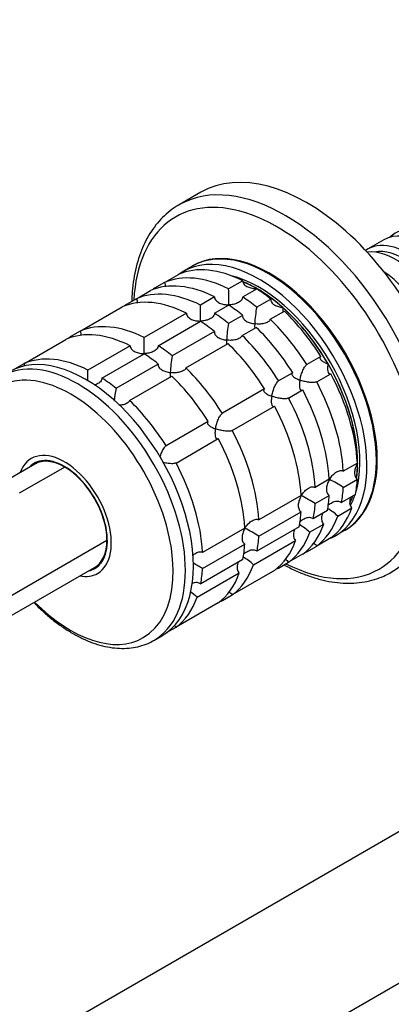
# Model space of a CAD drawing. Units: millimetres. Extents: x 0 to 1478, y 0 to 1758.
# Drawn here: x 251 to 307, y 344 to 492 of the extents above; entities that cross this region are included whole.
import ezdxf
from ezdxf import colors
from ezdxf.entities.mleader import LeaderData, LeaderLine
from ezdxf.math import Vec2, Vec3

# ---------------------------------------------------------------- set-up
doc = ezdxf.new("R2010")
doc.units = ezdxf.units.MM
doc.layers.add('DV5_Défaut', color=7, linetype='Continuous')
doc.layers.add('Défaut', color=7, linetype='Continuous')

# ---------------------------------------------------------------- blocks, each defined once
blk = doc.blocks.new('_DOT')
at = {"color": 0}
blk.add_line((0, 0), (-1, 0), dxfattribs=at)
at = {"color": 0, "const_width": 0.333}
blk.add_lwpolyline([(-0.1665, 0, 1), (0.1665, 0, 1)], format="xyb", close=True, dxfattribs=at)
blk = doc.blocks.new('SE4')
at = {"layer": 'DV5_Défaut', "color": 7, "linetype": 'Continuous'}
for p, q in [((278.64, 466.41), (275.36, 464.52)), ((306.24, 459.26), (303.77, 457.83)), ((277.34, 455.27), (275.93, 454.45)), ((273.16, 452.8), (275.28, 454.03)), ((284.95, 453.07), (282.83, 451.84)), ((268.92, 450.35), (271.04, 451.58)), ((273.16, 452.8), (271.66, 451.94)), ((284.95, 450.62), (287.07, 451.85)), ((268.92, 450.35), (267.42, 449.49)), ((280.71, 450.62), (278.59, 449.4)), ((289.19, 450.3), (287.07, 449.08)), ((260.44, 445.45), (266.8, 449.13)), ((280.71, 448.17), (282.83, 449.4)), ((276.47, 448.17), (270.1, 444.5)), ((284.94, 447.85), (282.82, 446.63)), ((289.11, 447.26), (291.24, 448.49)), ((272.22, 443.27), (278.59, 446.95)), ((284.87, 444.81), (286.99, 446.04)), ((251.95, 440.55), (258.31, 444.23)), ((260.44, 445.45), (258.94, 444.59)), ((280.7, 445.4), (274.34, 441.73)), ((267.98, 443.27), (261.62, 439.6)), ((276.39, 439.91), (282.75, 443.59)), ((263.74, 438.37), (270.1, 442.05)), ((296.74, 441.64), (294.62, 440.42)), ((251.95, 440.55), (250.54, 439.74)), ((272.22, 440.5), (265.85, 436.83)), ((267.9, 435.01), (274.26, 438.69)), ((292.49, 439.19), (290.37, 437.97)), ((296.11, 437.82), (298.24, 439.04)), ((288.25, 436.74), (281.89, 433.07)), ((291.87, 435.37), (293.99, 436.6)), ((283.39, 430.47), (289.75, 434.15)), ((279.77, 431.84), (273.4, 428.17)), ((274.9, 425.57), (281.27, 429.25)), ((253.62, 425.41), (246.74, 421.44)), ((258.12, 424.97), (251.27, 421.01)), ((254.41, 425.86), (253.93, 425.59)), ((302.24, 425.57), (300.12, 424.35)), ((298, 423.12), (295.88, 421.9)), ((300.12, 421.9), (302.24, 423.12)), ((293.75, 420.67), (287.39, 417)), ((295.88, 419.45), (298, 420.67)), ((301.96, 420.84), (299.84, 419.62)), ((287.39, 414.55), (293.75, 418.23)), ((297.72, 418.39), (295.6, 417.17)), ((299.29, 417.57), (301.41, 418.79)), ((293.48, 415.94), (287.11, 412.27)), ((295.05, 415.12), (297.17, 416.34)), ((285.27, 415.77), (278.91, 412.1)), ((298.93, 414.62), (300.34, 415.43)), ((246.11, 403.33), (264.49, 413.94)), ((278.91, 409.65), (285.27, 413.33)), ((286.56, 410.22), (292.93, 413.89)), ((294.62, 412.18), (296.11, 413.05)), ((298.24, 414.27), (296.11, 413.05)), ((293.99, 411.82), (291.87, 410.6)), ((262.93, 410), (263.41, 410.27)), ((284.99, 411.04), (278.63, 407.37)), ((290.37, 409.73), (291.87, 410.6)), ((244.11, 399.13), (262.62, 409.82)), ((278.08, 405.32), (284.44, 409)), ((289.75, 409.38), (283.39, 405.7)), ((281.89, 404.84), (283.39, 405.7)), ((281.27, 404.48), (274.9, 400.8)), ((273.49, 399.99), (274.9, 400.8)), ((271.56, 398.82), (272.76, 399.51)), ((332.11, 383.59), (216.86, 317.04)), ((351.91, 372.15), (236.65, 305.61))]:
    blk.add_line(p, q, dxfattribs=at)
for centre, radius, start, end in [((241.13, 450.65), 41.72, 358.332, 1.6411), ((236.88, 448.2), 41.72, 358.332, 1.6411), ((304.83, 445.67), 18.09, 169.1282, 177.147), ((300.59, 443.22), 18.09, 169.1282, 177.147), ((228.4, 443.3), 41.72, 358.332, 1.6411), ((292.1, 438.32), 18.09, 169.1282, 177.147), ((219.91, 438.4), 41.72, 359.3801, 1.6411), ((283.62, 433.42), 18.09, 169.1282, 175.2228), ((278.24, 386.4), 41.7, 58.3581, 61.6688), ((274, 383.95), 41.7, 58.3581, 61.6688), ((293.49, 411.45), 8.43, 46.5288, 59.6924), ((289.25, 409), 8.43, 46.5288, 59.6924), ((265.51, 379.05), 41.7, 58.3581, 61.6688), ((257.03, 374.15), 41.7, 58.3581, 60.6425), ((280.77, 404.11), 8.43, 46.5288, 59.6924), ((272.23, 399.14), 8.51, 46.6029, 55.6255)]:
    blk.add_arc(centre, radius, start, end, dxfattribs=at)
for centre, major_axis, start_param, end_param in [((294.64, 438.7), (16, -27.71), 0, 3.141593), ((291.36, 436.8), (16, -27.71), 0, 3.136475), ((290.18, 436.13), (15.33, -26.56), 0, 3.866782), ((291.36, 436.8), (16, -27.71), 3.136475, 3.141593), ((312.24, 448.86), (-6, 10.39), 3.141593, 6.283185), ((313.94, 449.84), (6, -10.39), 0, 3.28349), ((288.84, 435.35), (11.5, -19.92), 0, 3.141593), ((309.77, 447.44), (6, -10.39), 0, 3.191066), ((288.98, 435.43), (11.5, -19.92), 0, 3.147741), ((308.07, 446.46), (-6, 10.39), 3.389119, 6.035659), ((309.27, 447.15), (-5.65, 9.79), 3.336628, 6.08815), ((287.43, 434.53), (11.5, -19.92), 0, 3.206822), ((286.01, 433.72), (-11.5, 19.92), 5.563016, 6.217956), ((283.89, 432.49), (-11.5, 19.92), 5.563016, 6.217956), ((287.43, 434.53), (10.75, -18.62), 0.504849, 2.637455), ((305.6, 445.03), (6, -10.39), 0.862359, 2.279234), ((279.65, 430.04), (-11.5, 19.92), 5.563016, 6.217956), ((281.77, 431.27), (-11.5, 19.92), 5.563016, 6.217956), ((283.89, 432.49), (-11.5, 19.92), 0.065229, 0.092363), ((287.07, 434.33), (10.75, -18.62), 0.647892, 2.493291), ((287.07, 434.33), (10.75, -18.62), -3.926991, -3.789914), ((287.07, 434.33), (-10.75, 18.62), 5.03414, 5.497787), ((286.01, 433.72), (-11.5, 19.92), -0.981969, -0.850627), ((277.53, 428.82), (-11.5, 19.92), 5.563016, 6.217956), ((283.89, 432.49), (-11.5, 19.92), -0.981969, -0.850627), ((279.65, 430.04), (-11.5, 19.92), 0.065229, 0.092363), ((281.77, 431.27), (-11.5, 19.92), -0.981969, -0.850627), ((287.07, 434.33), (10.75, -18.62), 1.570796, 2.094395), ((279.65, 430.04), (-11.5, 19.92), -0.981969, -0.850627), ((283.89, 432.49), (-11.5, 19.92), 4.777618, 5.170759), ((286.01, 433.72), (-11.5, 19.92), 4.777618, 5.170759), ((271.16, 425.14), (-11.5, 19.92), 5.563016, 6.217956), ((277.53, 428.82), (-11.5, 19.92), -0.981969, -0.850627), ((281.77, 431.27), (-11.5, 19.92), 4.777618, 5.170759), ((269.04, 423.92), (-11.5, 19.92), 5.563016, 6.217956), ((271.16, 425.14), (-11.5, 19.92), 0.065229, 0.092363), ((279.65, 430.04), (-11.5, 19.92), 4.777618, 5.170759), ((261.26, 419.43), (11.5, -19.92), 0, 3.141593), ((271.16, 425.14), (-11.5, 19.92), -0.981969, -0.850627), ((277.53, 428.82), (-11.5, 19.92), 4.777618, 5.170759), ((260.06, 418.74), (11.5, -19.92), 0, 3.138721), ((262.68, 420.25), (-11.5, 19.92), 5.563016, 6.217956), ((269.04, 423.92), (-11.5, 19.92), -0.981969, -0.850627), ((271.16, 425.14), (-11.5, 19.92), 4.777618, 5.170759), ((287.07, 434.33), (10.75, -18.62), 0.785398, 1.570796), ((259.03, 418.14), (10.92, -18.91), 0, 4.274375), ((262.68, 420.25), (-11.5, 19.92), -0.981969, -0.850627), ((269.04, 423.92), (-11.5, 19.92), 4.777618, 5.170759), ((286.01, 433.72), (11.5, -19.92), 0.850627, 1.505567), ((283.89, 432.49), (11.5, -19.92), 0.850627, 1.505567), ((279.65, 430.04), (11.5, -19.92), 0.850627, 1.505567), ((281.77, 431.27), (11.5, -19.92), 0.850627, 1.505567), ((262.68, 420.25), (-11.5, 19.92), 4.777618, 5.170759), ((277.53, 428.82), (11.5, -19.92), 0.850627, 1.505567), ((269.04, 423.92), (11.5, -19.92), 0.850627, 1.505567), ((271.16, 425.14), (11.5, -19.92), 0.850627, 1.505567), ((258.08, 417.59), (5, -8.66), 0, 3.592619), ((258.08, 417.59), (4.58, -7.92), 0, 3.322912), ((258.12, 417.62), (4.5, -7.79), 2.356194, 3.141593), ((258.43, 417.8), (4.5, -7.79), 2.966077, 3.176093), ((259.14, 418.2), (4.58, -7.92), 3.257773, 3.326962), ((258.12, 417.62), (4.5, -7.79), 0.785398, 2.356194), ((262.68, 420.25), (11.5, -19.92), 0.850627, 1.505567), ((287.07, 434.33), (10.75, -18.62), 0.647871, 0.785398), ((283.89, 432.49), (11.5, -19.92), 0.588828, 0.720169), ((286.01, 433.72), (11.5, -19.92), 0.588828, 0.720169), ((281.77, 431.27), (11.5, -19.92), 0.588828, 0.720169), ((287.07, 434.33), (10.75, -18.62), 0.392193, 0.474305), ((287.07, 434.33), (10.75, -18.62), 0.391325, 0.474305), ((287.43, 434.53), (10.75, -18.62), 0.349182, 0.474305), ((279.65, 430.04), (11.5, -19.92), 0.588828, 0.720169), ((277.53, 428.82), (11.5, -19.92), 0.588828, 0.720169), ((283.89, 432.49), (11.5, -19.92), 0.065229, 0.45837), ((286.01, 433.72), (11.5, -19.92), 0.065229, 0.45837), ((281.77, 431.27), (11.5, -19.92), 0.065229, 0.45837), ((271.16, 425.14), (11.5, -19.92), 0.588828, 0.720169), ((279.65, 430.04), (11.5, -19.92), 0.065229, 0.45837), ((287.43, 434.53), (11.5, -19.92), 6.217956, 6.283185), ((288.98, 435.43), (11.5, -19.92), 6.277037, 6.283185), ((258.12, 417.62), (-4.5, 7.79), 3.141593, 3.926991), ((269.04, 423.92), (11.5, -19.92), 0.588828, 0.720169), ((277.53, 428.82), (11.5, -19.92), 0.065229, 0.45837), ((283.89, 432.49), (11.5, -19.92), -0.092363, -0.065229), ((258.43, 417.8), (4.5, -7.79), 6.248685, 6.283185), ((259.14, 418.2), (4.58, -7.92), -0.18537, -0.11618), ((258.43, 417.8), (4.5, -7.79), 0, 0.175516), ((271.16, 425.14), (11.5, -19.92), 0.065229, 0.45837), ((290.18, 436.13), (15.33, -26.56), 5.557996, 6.283185), ((258.08, 417.59), (5, -8.66), 5.832158, 6.283185), ((258.08, 417.59), (4.58, -7.92), 6.101866, 6.283185), ((262.68, 420.25), (11.5, -19.92), 0.588828, 0.720169), ((269.04, 423.92), (11.5, -19.92), 0.065229, 0.45837), ((279.65, 430.04), (11.5, -19.92), -0.092363, -0.065229), ((291.36, 436.8), (16, -27.71), 6.2799, 6.283185), ((259.03, 418.14), (10.92, -18.91), 5.137238, 6.283185), ((262.68, 420.25), (11.5, -19.92), 0.065229, 0.45837), ((271.16, 425.14), (11.5, -19.92), -0.092363, -0.065229), ((260.06, 418.74), (11.5, -19.92), 6.280633, 6.283185)]:
    blk.add_ellipse(centre, major_axis=major_axis, ratio=0.57735, start_param=start_param, end_param=end_param, dxfattribs=at)
for points, knots in [([(275.46, 464.55), (275.26, 464.44), (274.68, 464.14), (273.7, 463.39), (272.6, 462.37), (271.61, 461.19), (270.74, 459.87), (269.99, 458.42), (269.37, 456.83), (268.87, 455.13), (268.51, 453.31), (268.31, 451.6), (268.25, 450.44), (268.24, 449.97)], [0, 0, 0, 0, 0.039648, 0.136206, 0.232796, 0.329806, 0.427553, 0.526207, 0.625782, 0.726164, 0.827167, 0.928584, 1, 1, 1, 1]), ([(284.95, 453.07), (284.95, 452.97), (284.98, 452.88), (285.06, 452.69), (285.11, 452.6), (285.33, 452.37), (285.51, 452.24), (285.92, 452.05), (286.14, 451.99), (286.6, 451.9), (286.84, 451.88), (287.07, 451.88)], [0, 0, 0, 0, 0.125, 0.125, 0.25, 0.25, 0.5, 0.5, 0.75, 0.75, 1, 1, 1, 1]), ([(273.16, 452.8), (273.22, 452.7), (273.26, 452.59), (273.3, 452.37), (273.31, 452.26), (273.3, 452.15)], [0, 0, 0, 0, 0.523434, 0.523434, 1, 1, 1, 1]), ([(268.92, 450.35), (268.98, 450.25), (269.02, 450.14), (269.06, 449.92), (269.06, 449.81), (269.05, 449.7)], [0, 0, 0, 0, 0.523434, 0.523434, 1, 1, 1, 1]), ([(280.71, 450.62), (280.71, 450.52), (280.73, 450.43), (280.81, 450.24), (280.87, 450.15), (281.08, 449.92), (281.27, 449.79), (281.68, 449.6), (281.9, 449.54), (282.36, 449.45), (282.59, 449.43), (282.83, 449.44)], [0, 0, 0, 0, 0.125, 0.125, 0.25, 0.25, 0.5, 0.5, 0.75, 0.75, 1, 1, 1, 1]), ([(284.95, 450.62), (284.95, 450.53), (284.92, 450.43), (284.84, 450.25), (284.79, 450.17), (284.57, 449.94), (284.39, 449.82), (283.98, 449.62), (283.76, 449.55), (283.3, 449.46), (283.06, 449.44), (282.83, 449.44)], [0, 0, 0, 0, 0.125, 0.125, 0.25, 0.25, 0.5, 0.5, 0.75, 0.75, 1, 1, 1, 1]), ([(289.19, 450.3), (289.17, 450.22), (289.17, 450.13), (289.21, 449.97), (289.25, 449.89), (289.4, 449.66), (289.56, 449.53), (289.92, 449.31), (290.12, 449.23), (290.44, 449.13), (290.55, 449.1), (290.78, 449.05), (290.89, 449.03), (291.01, 449.02)], [0, 0, 0, 0, 0.125, 0.125, 0.25, 0.25, 0.5, 0.5, 0.75, 0.75, 0.875, 0.875, 1, 1, 1, 1]), ([(291.01, 449.02), (291, 448.93), (291, 448.85), (291, 448.7), (291, 448.63), (291, 448.48), (291.01, 448.4), (291.01, 448.34)], [0, 0, 0, 0, 0.292253, 0.292253, 0.584506, 0.584506, 1, 1, 1, 1]), ([(276.47, 448.17), (276.47, 448.07), (276.49, 447.98), (276.57, 447.79), (276.63, 447.71), (276.84, 447.47), (277.03, 447.34), (277.44, 447.15), (277.66, 447.09), (278.12, 447), (278.35, 446.98), (278.59, 446.99)], [0, 0, 0, 0, 0.125, 0.125, 0.25, 0.25, 0.5, 0.5, 0.75, 0.75, 1, 1, 1, 1]), ([(280.71, 448.17), (280.7, 448.08), (280.68, 447.98), (280.6, 447.8), (280.54, 447.72), (280.33, 447.49), (280.14, 447.37), (279.74, 447.17), (279.51, 447.11), (279.06, 447.01), (278.82, 446.99), (278.59, 446.99)], [0, 0, 0, 0, 0.125, 0.125, 0.25, 0.25, 0.5, 0.5, 0.75, 0.75, 1, 1, 1, 1]), ([(284.94, 447.85), (284.93, 447.77), (284.93, 447.68), (284.97, 447.52), (285, 447.44), (285.16, 447.21), (285.32, 447.08), (285.67, 446.86), (285.88, 446.78), (286.31, 446.64), (286.53, 446.6), (286.76, 446.57)], [0, 0, 0, 0, 0.125, 0.125, 0.25, 0.25, 0.5, 0.5, 0.75, 0.75, 1, 1, 1, 1]), ([(289.11, 447.26), (289.07, 447.1), (288.94, 446.96), (288.59, 446.75), (288.38, 446.67), (287.93, 446.57), (287.7, 446.54), (287.23, 446.52), (286.99, 446.54), (286.76, 446.57)], [0, 0, 0, 0, 0.25, 0.25, 0.5, 0.5, 0.75, 0.75, 1, 1, 1, 1]), ([(286.76, 446.57), (286.76, 446.48), (286.76, 446.4), (286.75, 446.25), (286.75, 446.19), (286.76, 446.03), (286.76, 445.95), (286.77, 445.89)], [0, 0, 0, 0, 0.292253, 0.292253, 0.584506, 0.584506, 1, 1, 1, 1]), ([(260.44, 445.45), (260.49, 445.35), (260.53, 445.24), (260.57, 445.02), (260.58, 444.91), (260.57, 444.8)], [0, 0, 0, 0, 0.523434, 0.523434, 1, 1, 1, 1]), ([(280.7, 445.4), (280.68, 445.32), (280.68, 445.23), (280.72, 445.07), (280.76, 444.99), (280.92, 444.76), (281.07, 444.63), (281.43, 444.41), (281.64, 444.33), (282.06, 444.19), (282.29, 444.15), (282.52, 444.12)], [0, 0, 0, 0, 0.125, 0.125, 0.25, 0.25, 0.5, 0.5, 0.75, 0.75, 1, 1, 1, 1]), ([(282.52, 444.12), (282.52, 444.03), (282.51, 443.95), (282.51, 443.8), (282.51, 443.74), (282.52, 443.58), (282.52, 443.51), (282.53, 443.44)], [0, 0, 0, 0, 0.292253, 0.292253, 0.584506, 0.584506, 1, 1, 1, 1]), ([(284.87, 444.81), (284.82, 444.65), (284.69, 444.51), (284.35, 444.3), (284.14, 444.22), (283.69, 444.12), (283.46, 444.09), (282.99, 444.07), (282.75, 444.09), (282.52, 444.12)], [0, 0, 0, 0, 0.25, 0.25, 0.5, 0.5, 0.75, 0.75, 1, 1, 1, 1]), ([(267.98, 443.27), (267.98, 443.17), (268.01, 443.08), (268.09, 442.89), (268.14, 442.81), (268.36, 442.57), (268.54, 442.45), (268.95, 442.26), (269.17, 442.19), (269.63, 442.1), (269.87, 442.08), (270.1, 442.09)], [0, 0, 0, 0, 0.125, 0.125, 0.25, 0.25, 0.5, 0.5, 0.75, 0.75, 1, 1, 1, 1]), ([(272.22, 443.27), (272.22, 443.18), (272.2, 443.08), (272.11, 442.9), (272.06, 442.82), (271.85, 442.59), (271.66, 442.47), (271.25, 442.28), (271.03, 442.21), (270.57, 442.11), (270.34, 442.09), (270.1, 442.09)], [0, 0, 0, 0, 0.125, 0.125, 0.25, 0.25, 0.5, 0.5, 0.75, 0.75, 1, 1, 1, 1]), ([(296.74, 441.64), (296.68, 441.6), (296.64, 441.56), (296.6, 441.47), (296.59, 441.42), (296.62, 441.31), (296.65, 441.26), (296.72, 441.16), (296.77, 441.11), (296.95, 440.96), (297.09, 440.86), (297.35, 440.73), (297.44, 440.69), (297.62, 440.61), (297.72, 440.57), (297.82, 440.54)], [0, 0, 0, 0, 0.125, 0.125, 0.25, 0.25, 0.375, 0.375, 0.5, 0.5, 0.75, 0.75, 0.875, 0.875, 1, 1, 1, 1]), ([(251.95, 440.55), (252.01, 440.45), (252.05, 440.34), (252.07, 440.21), (252.07, 440.2), (252.07, 440.19)], [0, 0, 0, 0, 0.906287, 0.906287, 1, 1, 1, 1]), ([(272.22, 440.5), (272.2, 440.42), (272.2, 440.34), (272.24, 440.17), (272.28, 440.09), (272.43, 439.86), (272.59, 439.73), (272.95, 439.51), (273.15, 439.43), (273.58, 439.29), (273.8, 439.25), (274.04, 439.22)], [0, 0, 0, 0, 0.125, 0.125, 0.25, 0.25, 0.5, 0.5, 0.75, 0.75, 1, 1, 1, 1]), ([(276.39, 439.91), (276.34, 439.76), (276.21, 439.61), (275.86, 439.4), (275.65, 439.32), (275.21, 439.22), (274.97, 439.19), (274.5, 439.18), (274.27, 439.19), (274.04, 439.22)], [0, 0, 0, 0, 0.25, 0.25, 0.5, 0.5, 0.75, 0.75, 1, 1, 1, 1]), ([(293.58, 438.09), (293.6, 438.19), (293.62, 438.3), (293.67, 438.52), (293.7, 438.62), (293.79, 438.95), (293.87, 439.18), (294.05, 439.61), (294.15, 439.83), (294.32, 440.1), (294.38, 440.18), (294.5, 440.32), (294.56, 440.38), (294.62, 440.42)], [0, 0, 0, 0, 0.125, 0.125, 0.25, 0.25, 0.5, 0.5, 0.75, 0.75, 0.875, 0.875, 1, 1, 1, 1]), ([(297.82, 440.54), (297.8, 440.43), (297.79, 440.33), (297.76, 440.13), (297.75, 440.03), (297.74, 439.75), (297.75, 439.57), (297.8, 439.27), (297.85, 439.14), (297.97, 439.03), (298.01, 439.01), (298.12, 439), (298.18, 439.01), (298.24, 439.04)], [0, 0, 0, 0, 0.125, 0.125, 0.25, 0.25, 0.5, 0.5, 0.75, 0.75, 0.875, 0.875, 1, 1, 1, 1]), ([(263.74, 438.37), (263.73, 438.28), (263.71, 438.19), (263.63, 438.01), (263.57, 437.92), (263.36, 437.69), (263.17, 437.57), (262.84, 437.41), (262.69, 437.36), (262.55, 437.32)], [0, 0, 0, 0, 0.1880169, 0.1880169, 0.3760338, 0.3760338, 0.7520675, 0.7520675, 1, 1, 1, 1]), ([(274.04, 439.22), (274.03, 439.13), (274.03, 439.05), (274.03, 438.91), (274.03, 438.84), (274.03, 438.68), (274.03, 438.61), (274.04, 438.54)], [0, 0, 0, 0, 0.2922528, 0.2922528, 0.5845057, 0.5845057, 1, 1, 1, 1]), ([(292.49, 439.19), (292.44, 439.15), (292.4, 439.11), (292.35, 439.02), (292.35, 438.97), (292.38, 438.86), (292.4, 438.81), (292.48, 438.71), (292.53, 438.66), (292.7, 438.51), (292.85, 438.41), (293.1, 438.28), (293.19, 438.24), (293.38, 438.16), (293.48, 438.12), (293.58, 438.09)], [0, 0, 0, 0, 0.125, 0.125, 0.25, 0.25, 0.375, 0.375, 0.5, 0.5, 0.75, 0.75, 0.875, 0.875, 1, 1, 1, 1]), ([(288.25, 436.74), (288.19, 436.71), (288.15, 436.66), (288.11, 436.57), (288.11, 436.52), (288.13, 436.41), (288.16, 436.36), (288.24, 436.26), (288.29, 436.21), (288.46, 436.06), (288.61, 435.97), (288.86, 435.83), (288.95, 435.79), (289.14, 435.71), (289.24, 435.67), (289.34, 435.64)], [0, 0, 0, 0, 0.125, 0.125, 0.25, 0.25, 0.375, 0.375, 0.5, 0.5, 0.75, 0.75, 0.875, 0.875, 1, 1, 1, 1]), ([(289.34, 435.64), (289.35, 435.74), (289.38, 435.85), (289.43, 436.07), (289.46, 436.18), (289.55, 436.5), (289.63, 436.73), (289.81, 437.16), (289.91, 437.38), (290.08, 437.65), (290.14, 437.74), (290.26, 437.87), (290.32, 437.93), (290.37, 437.97)], [0, 0, 0, 0, 0.125, 0.125, 0.25, 0.25, 0.5, 0.5, 0.75, 0.75, 0.875, 0.875, 1, 1, 1, 1]), ([(293.58, 438.09), (293.56, 437.98), (293.54, 437.88), (293.52, 437.68), (293.51, 437.58), (293.5, 437.3), (293.51, 437.12), (293.56, 436.82), (293.61, 436.69), (293.73, 436.59), (293.77, 436.56), (293.87, 436.55), (293.93, 436.56), (293.99, 436.6)], [0, 0, 0, 0, 0.125, 0.125, 0.25, 0.25, 0.5, 0.5, 0.75, 0.75, 0.875, 0.875, 1, 1, 1, 1]), ([(296.11, 437.82), (296.05, 437.79), (295.98, 437.77), (295.8, 437.73), (295.7, 437.72), (295.37, 437.71), (295.14, 437.73), (294.67, 437.79), (294.44, 437.84), (294.1, 437.92), (294, 437.95), (293.78, 438.02), (293.68, 438.05), (293.58, 438.09)], [0, 0, 0, 0, 0.125, 0.125, 0.25, 0.25, 0.5, 0.5, 0.75, 0.75, 0.875, 0.875, 1, 1, 1, 1]), ([(289.34, 435.64), (289.32, 435.53), (289.3, 435.43), (289.28, 435.23), (289.27, 435.13), (289.26, 434.85), (289.26, 434.67), (289.32, 434.37), (289.37, 434.25), (289.48, 434.14), (289.53, 434.11), (289.63, 434.1), (289.69, 434.12), (289.75, 434.15)], [0, 0, 0, 0, 0.125, 0.125, 0.25, 0.25, 0.5, 0.5, 0.75, 0.75, 0.875, 0.875, 1, 1, 1, 1]), ([(291.87, 435.37), (291.81, 435.34), (291.73, 435.32), (291.55, 435.28), (291.45, 435.27), (291.13, 435.26), (290.89, 435.28), (290.43, 435.34), (290.19, 435.39), (289.86, 435.47), (289.75, 435.5), (289.54, 435.57), (289.44, 435.6), (289.34, 435.64)], [0, 0, 0, 0, 0.125, 0.125, 0.25, 0.25, 0.5, 0.5, 0.75, 0.75, 0.875, 0.875, 1, 1, 1, 1]), ([(267.9, 435.01), (267.88, 434.94), (267.83, 434.86), (267.71, 434.72), (267.64, 434.66), (267.38, 434.5), (267.16, 434.42), (266.73, 434.32), (266.51, 434.29), (266.29, 434.29)], [0, 0, 0, 0, 0.169778, 0.169778, 0.339556, 0.339556, 0.679113, 0.679113, 1, 1, 1, 1]), ([(280.85, 430.74), (280.87, 430.84), (280.89, 430.95), (280.94, 431.17), (280.97, 431.28), (281.07, 431.61), (281.14, 431.83), (281.32, 432.27), (281.42, 432.48), (281.59, 432.75), (281.65, 432.84), (281.77, 432.98), (281.83, 433.03), (281.89, 433.07)], [0, 0, 0, 0, 0.125, 0.125, 0.25, 0.25, 0.5, 0.5, 0.75, 0.75, 0.875, 0.875, 1, 1, 1, 1]), ([(279.77, 431.84), (279.71, 431.81), (279.67, 431.76), (279.63, 431.67), (279.62, 431.62), (279.65, 431.51), (279.68, 431.46), (279.75, 431.36), (279.8, 431.31), (279.98, 431.16), (280.12, 431.07), (280.38, 430.94), (280.47, 430.89), (280.65, 430.81), (280.75, 430.77), (280.85, 430.74)], [0, 0, 0, 0, 0.125, 0.125, 0.25, 0.25, 0.375, 0.375, 0.5, 0.5, 0.75, 0.75, 0.875, 0.875, 1, 1, 1, 1]), ([(280.85, 430.74), (280.83, 430.63), (280.82, 430.53), (280.79, 430.33), (280.78, 430.23), (280.77, 429.95), (280.78, 429.77), (280.83, 429.47), (280.88, 429.35), (281, 429.24), (281.04, 429.21), (281.15, 429.2), (281.2, 429.22), (281.27, 429.25)], [0, 0, 0, 0, 0.125, 0.125, 0.25, 0.25, 0.5, 0.5, 0.75, 0.75, 0.875, 0.875, 1, 1, 1, 1]), ([(283.39, 430.47), (283.33, 430.44), (283.25, 430.42), (283.07, 430.38), (282.97, 430.37), (282.64, 430.36), (282.41, 430.38), (281.94, 430.44), (281.71, 430.49), (281.38, 430.57), (281.27, 430.6), (281.06, 430.67), (280.95, 430.7), (280.85, 430.74)], [0, 0, 0, 0, 0.125, 0.125, 0.25, 0.25, 0.5, 0.5, 0.75, 0.75, 0.875, 0.875, 1, 1, 1, 1]), ([(272.51, 426.46), (272.51, 426.47), (272.51, 426.48), (272.58, 426.71), (272.66, 426.93), (272.83, 427.37), (272.94, 427.58), (273.11, 427.86), (273.17, 427.94), (273.29, 428.08), (273.35, 428.13), (273.4, 428.17)], [0, 0, 0, 0, 0.015405, 0.015405, 0.343603, 0.343603, 0.671802, 0.671802, 0.835901, 0.835901, 1, 1, 1, 1]), ([(274.9, 425.57), (274.84, 425.54), (274.76, 425.52), (274.58, 425.48), (274.48, 425.47), (274.27, 425.47), (274.15, 425.47), (273.93, 425.49), (273.81, 425.5), (273.46, 425.55), (273.23, 425.59), (272.98, 425.65), (272.96, 425.66), (272.94, 425.66)], [0, 0, 0, 0, 0.161341, 0.161341, 0.322682, 0.322682, 0.484024, 0.484024, 0.645365, 0.645365, 0.968047, 0.968047, 1, 1, 1, 1]), ([(302.27, 425.55), (302.21, 425.45), (302.16, 425.35), (302.06, 425.14), (302.02, 425.03), (301.9, 424.7), (301.85, 424.47), (301.81, 424.03), (301.82, 423.8), (301.92, 423.5), (301.96, 423.41), (302.08, 423.24), (302.16, 423.18), (302.24, 423.12)], [0, 0, 0, 0, 0.125, 0.125, 0.25, 0.25, 0.5, 0.5, 0.75, 0.75, 0.875, 0.875, 1, 1, 1, 1]), ([(298.03, 423.1), (298.09, 423.2), (298.16, 423.3), (298.29, 423.49), (298.37, 423.58), (298.6, 423.84), (298.77, 424), (299.14, 424.26), (299.34, 424.36), (299.64, 424.43), (299.75, 424.44), (299.94, 424.42), (300.03, 424.39), (300.12, 424.35)], [0, 0, 0, 0, 0.125, 0.125, 0.25, 0.25, 0.5, 0.5, 0.75, 0.75, 0.875, 0.875, 1, 1, 1, 1]), ([(293.79, 420.65), (293.85, 420.75), (293.91, 420.85), (294.05, 421.04), (294.12, 421.13), (294.35, 421.4), (294.53, 421.55), (294.9, 421.81), (295.1, 421.91), (295.4, 421.98), (295.5, 421.99), (295.7, 421.97), (295.79, 421.94), (295.88, 421.9)], [0, 0, 0, 0, 0.125, 0.125, 0.25, 0.25, 0.5, 0.5, 0.75, 0.75, 0.875, 0.875, 1, 1, 1, 1]), ([(298.03, 423.1), (297.97, 423), (297.92, 422.9), (297.82, 422.69), (297.77, 422.58), (297.66, 422.25), (297.6, 422.02), (297.56, 421.58), (297.58, 421.35), (297.68, 421.05), (297.72, 420.96), (297.84, 420.8), (297.91, 420.73), (298, 420.67)], [0, 0, 0, 0, 0.125, 0.125, 0.25, 0.25, 0.5, 0.5, 0.75, 0.75, 0.875, 0.875, 1, 1, 1, 1]), ([(293.79, 420.65), (293.73, 420.55), (293.67, 420.45), (293.57, 420.24), (293.53, 420.13), (293.42, 419.8), (293.36, 419.57), (293.32, 419.13), (293.33, 418.9), (293.43, 418.6), (293.48, 418.51), (293.6, 418.35), (293.67, 418.28), (293.75, 418.23)], [0, 0, 0, 0, 0.125, 0.125, 0.25, 0.25, 0.5, 0.5, 0.75, 0.75, 0.875, 0.875, 1, 1, 1, 1]), ([(301.23, 420.42), (301.19, 420.31), (301.15, 420.19), (301.08, 419.84), (301.06, 419.6), (301.13, 419.26), (301.16, 419.15), (301.27, 418.96), (301.33, 418.87), (301.41, 418.79)], [0, 0, 0, 0, 0.210109, 0.210109, 0.605054, 0.605054, 0.802527, 0.802527, 1, 1, 1, 1]), ([(297.78, 419.15), (297.86, 419.22), (297.93, 419.28), (298.19, 419.49), (298.39, 419.61), (298.81, 419.78), (299.03, 419.84), (299.36, 419.83), (299.46, 419.81), (299.66, 419.74), (299.76, 419.69), (299.84, 419.62)], [0, 0, 0, 0, 0.126741, 0.126741, 0.417828, 0.417828, 0.708914, 0.708914, 0.854457, 0.854457, 1, 1, 1, 1]), ([(293.54, 416.7), (293.61, 416.77), (293.69, 416.83), (293.95, 417.04), (294.15, 417.16), (294.57, 417.33), (294.79, 417.39), (295.11, 417.38), (295.22, 417.36), (295.42, 417.29), (295.52, 417.24), (295.6, 417.17)], [0, 0, 0, 0, 0.126741, 0.126741, 0.417828, 0.417828, 0.708914, 0.708914, 0.854457, 0.854457, 1, 1, 1, 1]), ([(296.99, 417.97), (296.95, 417.86), (296.91, 417.74), (296.83, 417.39), (296.82, 417.15), (296.88, 416.81), (296.92, 416.71), (297.02, 416.51), (297.09, 416.42), (297.17, 416.34)], [0, 0, 0, 0, 0.210109, 0.210109, 0.605054, 0.605054, 0.802527, 0.802527, 1, 1, 1, 1]), ([(285.3, 415.75), (285.36, 415.86), (285.43, 415.96), (285.57, 416.14), (285.64, 416.24), (285.87, 416.5), (286.04, 416.66), (286.41, 416.91), (286.61, 417.01), (286.92, 417.08), (287.02, 417.09), (287.21, 417.07), (287.31, 417.04), (287.39, 417)], [0, 0, 0, 0, 0.125, 0.125, 0.25, 0.25, 0.5, 0.5, 0.75, 0.75, 0.875, 0.875, 1, 1, 1, 1]), ([(285.3, 415.75), (285.24, 415.65), (285.19, 415.55), (285.09, 415.34), (285.05, 415.23), (284.93, 414.9), (284.88, 414.68), (284.84, 414.23), (284.85, 414), (284.95, 413.7), (284.99, 413.61), (285.11, 413.45), (285.19, 413.38), (285.27, 413.33)], [0, 0, 0, 0, 0.125, 0.125, 0.25, 0.25, 0.5, 0.5, 0.75, 0.75, 0.875, 0.875, 1, 1, 1, 1]), ([(292.75, 415.52), (292.7, 415.41), (292.67, 415.29), (292.59, 414.94), (292.58, 414.7), (292.64, 414.36), (292.68, 414.26), (292.78, 414.06), (292.85, 413.97), (292.93, 413.89)], [0, 0, 0, 0, 0.210109, 0.210109, 0.605054, 0.605054, 0.802527, 0.802527, 1, 1, 1, 1]), ([(295.6, 413.5), (295.7, 413.45), (295.8, 413.39), (295.98, 413.24), (296.05, 413.15), (296.11, 413.05)], [0, 0, 0, 0, 0.490485, 0.490485, 1, 1, 1, 1]), ([(277.43, 411.63), (277.53, 411.72), (277.63, 411.81), (277.92, 412.01), (278.13, 412.12), (278.43, 412.18), (278.53, 412.19), (278.73, 412.17), (278.82, 412.15), (278.91, 412.1)], [0, 0, 0, 0, 0.227138, 0.227138, 0.613569, 0.613569, 0.806784, 0.806784, 1, 1, 1, 1]), ([(285.06, 411.8), (285.13, 411.87), (285.2, 411.94), (285.46, 412.14), (285.66, 412.26), (286.08, 412.44), (286.3, 412.49), (286.63, 412.48), (286.74, 412.46), (286.94, 412.39), (287.03, 412.34), (287.11, 412.27)], [0, 0, 0, 0, 0.126741, 0.126741, 0.417828, 0.417828, 0.708914, 0.708914, 0.854457, 0.854457, 1, 1, 1, 1]), ([(284.26, 410.63), (284.22, 410.51), (284.18, 410.39), (284.11, 410.04), (284.09, 409.8), (284.16, 409.46), (284.19, 409.36), (284.29, 409.16), (284.36, 409.07), (284.44, 409)], [0, 0, 0, 0, 0.2101088, 0.2101088, 0.6050544, 0.6050544, 0.8025272, 0.8025272, 1, 1, 1, 1]), ([(291.2, 410.21), (291.24, 410.18), (291.87, 409.84), (293.1, 409.24), (294.88, 408.53), (296.64, 407.99), (298.38, 407.62), (300.08, 407.44), (301.73, 407.43), (303.31, 407.61), (304.81, 407.96), (306.17, 408.46), (306.91, 408.86), (307.29, 409.07)], [0, 0, 0, 0, 0.0069462, 0.110062, 0.2131999, 0.3162323, 0.4189927, 0.5212671, 0.6228209, 0.7234529, 0.8230642, 0.921715, 1, 1, 1, 1]), ([(291.36, 411.05), (291.46, 411), (291.56, 410.94), (291.73, 410.79), (291.81, 410.7), (291.87, 410.6)], [0, 0, 0, 0, 0.490485, 0.490485, 1, 1, 1, 1]), ([(277.33, 407.43), (277.35, 407.43), (277.37, 407.44), (277.6, 407.54), (277.82, 407.59), (278.14, 407.58), (278.25, 407.56), (278.45, 407.49), (278.55, 407.44), (278.63, 407.37)], [0, 0, 0, 0, 0.040929, 0.040929, 0.520464, 0.520464, 0.760232, 0.760232, 1, 1, 1, 1]), ([(282.87, 406.15), (282.97, 406.1), (283.07, 406.04), (283.25, 405.89), (283.33, 405.8), (283.39, 405.7)], [0, 0, 0, 0, 0.490485, 0.490485, 1, 1, 1, 1]), ([(253.46, 404.53), (253.9, 404.07), (254.83, 403.17), (256.26, 401.95), (257.75, 400.84), (259.25, 399.89), (260.77, 399.08), (262.3, 398.44), (263.81, 397.98), (265.3, 397.69), (266.74, 397.58), (268.14, 397.65), (269.45, 397.91), (270.61, 398.3), (271.22, 398.64), (271.52, 398.81)], [0, 0, 0, 0, 0.077177, 0.156554, 0.236075, 0.315745, 0.395546, 0.475424, 0.55522, 0.634724, 0.713656, 0.79172, 0.868711, 0.944625, 1, 1, 1, 1]), ([(274.6, 401.13), (274.62, 401.11), (274.65, 401.09), (274.76, 400.99), (274.84, 400.9), (274.9, 400.8)], [0, 0, 0, 0, 0.2138554, 0.2138554, 1, 1, 1, 1])]:
    blk.add_open_spline(points, degree=3, knots=knots, dxfattribs=at)
blk.add_open_spline([(247.94, 302.97), (273.02, 315.35), (306.62, 331.94), (348.75, 352.72)], degree=3, dxfattribs=at)

msp = doc.modelspace()

# ---------------------------------------------------------------- block references
at = {"layer": 'Défaut'}
msp.add_blockref('SE4', (0, 0), dxfattribs=at)

# ---------------------------------------------------------------- leaders
at = {"layer": 'Défaut', "color": 7, "linetype": 'Continuous'}
ml = msp.add_multileader_mtext('Standard', dxfattribs=at)
ml.set_content('{\\pxsm0.9;\\fSolid Edge ISO|b1||i0||c0|p34;\\W1.;27/02/2018\\P}', color=256)
ml.set_leader_properties()
ml.set_arrow_properties(name='DOT')
ml.build(insert=Vec2(0, 0))
ml.multileader.update_dxf_attribs({"leader_type": 0, "dogleg_length": 0, "arrow_head_size": 12})
ctx = ml.context
ctx.base_point, ctx.char_height, ctx.arrow_head_size, ctx.landing_gap_size = Vec3(1390.41, 1750.71), 12, 12, 4.2
notes = []
notes.append((ctx, [(0, (0, 0, 0), (0, 0), (1, 0), 1, [])]))
ctx.mtext.insert = Vec3(1392.41, 1756.83)
for ctx, leaders in notes:
    for number, flags, end, landing, length, lines in leaders:
        leader = LeaderData()
        leader.index, (leader.has_last_leader_line, leader.has_dogleg_vector, leader.attachment_direction) = number, flags
        leader.last_leader_point, leader.dogleg_vector, leader.dogleg_length = Vec3(end), Vec3(landing), length
        for number, points, colour, breaks in lines:
            line = LeaderLine()
            line.index, line.vertices, line.color, line.breaks = number, Vec3.list(points), colors.encode_raw_color(colour), breaks
            leader.lines.append(line)
        ctx.leaders.append(leader)

doc.saveas('drawing.dxf')
